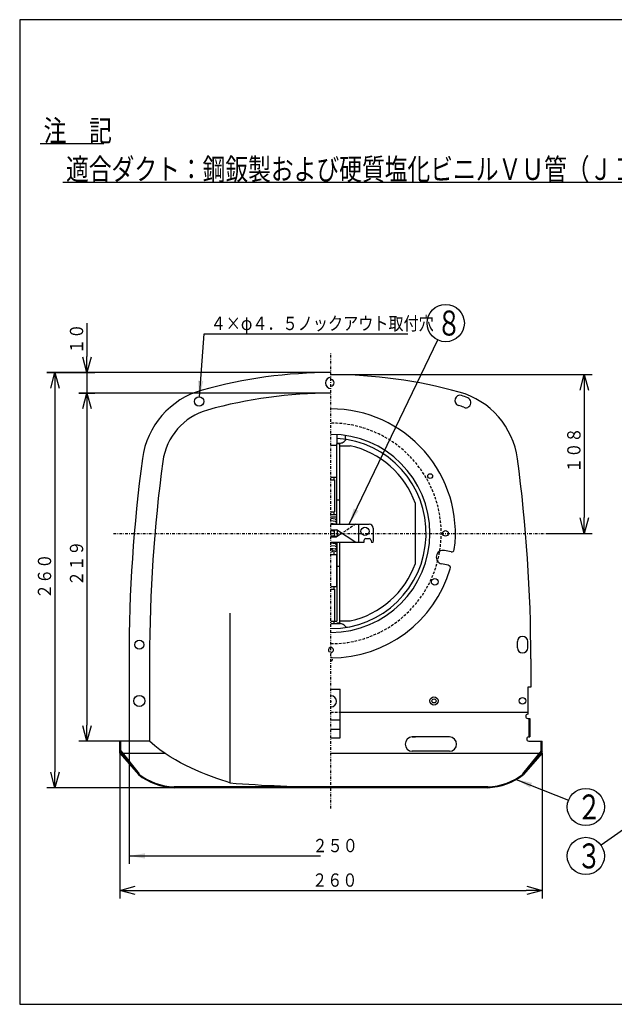
# Model space of a CAD drawing. Extents: x 15 to 291, y 11 to 200.
# Drawn here: x 15 to 126, y 15 to 200 of the extents above; entities that cross this region are included whole.
import ezdxf

# ---------------------------------------------------------------- set-up
doc = ezdxf.new("R2010")
doc.units = 0
doc.linetypes.add('DASHDOT', pattern=[1, 0.5, -0.25, 0, -0.25])
doc.linetypes.add('DASHED', pattern=[0.75, 0.5, -0.25])
doc.layers.get('0').update_dxf_attribs({"linetype": 'CONTINUOUS'})
doc.layers.get('DEFPOINTS').update_dxf_attribs({"linetype": 'CONTINUOUS'})
for name, color, linetype in [('DD0', 4, 'CONTINUOUS'), ('M0', 3, 'CONTINUOUS'), ('M46', 3, 'CONTINUOUS')]:
    doc.layers.add(name, color=color, linetype=linetype)
doc.styles.get("Standard").update_dxf_attribs({"font": 'txt', "bigfont": 'BIGFONT'})
doc.dimstyles.new('LEADSTYL', dxfattribs={"dimtxt": 3.5, "dimasz": 3, "dimexe": 0.18, "dimexo": 0.0625, "dimgap": 1, "dimtad": 0, "dimtih": 1, "dimtoh": 1, "dimdec": 4, "dimzin": 0, "dimtxsty": 'STANDARD', "dimblk1": 'OPEN', "dimblk2": 'OPEN', "dimsah": 1, "dimcen": 0.09, "dimazin": 3, "dimtfac": 1, "dimtdec": 4, "dimtofl": 0, "dimtmove": 0, "dimatfit": 3, "dimtolj": 1, "dimtzin": 0})
doc.dimstyles.get("Standard").update_dxf_attribs({"dimtxt": 2.5, "dimasz": 3, "dimexe": 1.5, "dimexo": 0, "dimgap": 0.7, "dimtad": 3, "dimtxsty": 'STANDARD', "dimblk1": 'OPEN', "dimblk2": 'OPEN', "dimsah": 1, "dimcen": 0.09, "dimazin": 3, "dimtfac": 1, "dimtdec": 4, "dimtofl": 0, "dimtmove": 0, "dimatfit": 3, "dimtolj": 1, "dimtzin": 0})

# ---------------------------------------------------------------- blocks, each defined once
blk = doc.blocks.new('_OPEN')
at = {"color": 0}
for p, q in [((0, 0), (-1, 0)), ((-0.965926, 0.25882), (0, 0)), ((0, 0), (-0.965926, -0.25882))]:
    blk.add_line(p, q, dxfattribs=at)
blk = doc.blocks.new('*D0')
at = {"layer": 'DD0'}
for p, q in [((73.084801, 133.375748), (19.695599, 133.375748)), ((21.195599, 130.375748), (21.195599, 58.374573)), ((43.600784, 55.374573), (19.695599, 55.374573))]:
    blk.add_line(p, q, dxfattribs=at)
at = {"layer": 'DEFPOINTS'}
for p in [(73.084801, 133.375748), (21.195599, 55.374573), (43.600784, 55.374573)]:
    blk.add_point(p, dxfattribs=at)
at = {"layer": 'DD0', "xscale": 3, "yscale": 3}
for p, rotation in [((21.195599, 133.375748), 90), ((21.195599, 55.374573), 270)]:
    blk.add_blockref('_OPEN', p, dxfattribs=dict(at, rotation=rotation))
at = {"layer": 'DD0', "width": 0.833333}
blk.add_text('２６０', height=2.5, rotation=90.000003, dxfattribs=at).set_placement((20.495598, 90.833494))
blk = doc.blocks.new('*D1')
at = {"layer": 'DD0'}
for p, q in [((73.084801, 129.502472), (25.7141, 129.502472)), ((27.2141, 126.502472), (27.2141, 67.131248)), ((35.126709, 64.131248), (25.7141, 64.131248))]:
    blk.add_line(p, q, dxfattribs=at)
at = {"layer": 'DEFPOINTS'}
for p in [(73.084801, 129.502472), (27.2141, 64.131248), (35.126709, 64.131248)]:
    blk.add_point(p, dxfattribs=at)
at = {"layer": 'DD0', "xscale": 3, "yscale": 3}
for p, rotation in [((27.2141, 129.502472), 90), ((27.2141, 64.131248), 270)]:
    blk.add_blockref('_OPEN', p, dxfattribs=dict(at, rotation=rotation))
at = {"layer": 'DD0', "width": 0.833333}
blk.add_text('２１９', height=2.5, rotation=90.000003, dxfattribs=at).set_placement((26.514099, 93.275198))
blk = doc.blocks.new('*D2')
at = {"layer": 'DD0'}
for p, q in [((33.383736, 61.86055), (33.383736, 34.574089)), ((112.785866, 61.86055), (112.785866, 34.574089)), ((36.383736, 36.074089), (109.785866, 36.074089))]:
    blk.add_line(p, q, dxfattribs=at)
at = {"layer": 'DEFPOINTS'}
for p in [(33.383736, 61.86055), (112.785866, 61.86055), (112.785866, 36.074089)]:
    blk.add_point(p, dxfattribs=at)
at = {"layer": 'DD0', "xscale": 3, "yscale": 3, "rotation": 180}
blk.add_blockref('_OPEN', (33.383736, 36.074089), dxfattribs=at)
at = {"layer": 'DD0', "xscale": 3, "yscale": 3}
blk.add_blockref('_OPEN', (112.785866, 36.074089), dxfattribs=at)
at = {"layer": 'DD0', "width": 0.833333}
blk.add_text('２６０', height=2.5, dxfattribs=at).set_placement((69.543134, 36.77409))
blk = doc.blocks.new('*D3')
at = {"layer": 'DD0'}
for p, q in [((73.084801, 132.988419), (122.197136, 132.988419)), ((120.697136, 129.988419), (120.697136, 106.164207)), ((113.556602, 103.164207), (122.197136, 103.164207))]:
    blk.add_line(p, q, dxfattribs=at)
at = {"layer": 'DEFPOINTS'}
for p in [(73.084801, 132.988419), (113.556602, 103.164207), (120.697136, 103.164207)]:
    blk.add_point(p, dxfattribs=at)
at = {"layer": 'DD0', "xscale": 3, "yscale": 3}
for p, rotation in [((120.697136, 132.988419), 90), ((120.697136, 103.164207), 270)]:
    blk.add_blockref('_OPEN', p, dxfattribs=dict(at, rotation=rotation))
at = {"layer": 'DD0', "width": 0.833333}
blk.add_text('１０８', height=2.5, rotation=90.000003, dxfattribs=at).set_placement((119.997139, 114.534643))
blk = doc.blocks.new('*D10')
at = {"layer": 'DD0'}
for p, q in [((27.214106, 142.675748), (27.214106, 136.375748)), ((19.695599, 133.375748), (28.714106, 133.375748)), ((27.214106, 133.375748), (27.214106, 129.502472)), ((25.7141, 129.502472), (28.714106, 129.502472)), ((27.214106, 126.502472), (27.214106, 126.202472))]:
    blk.add_line(p, q, dxfattribs=at)
at = {"layer": 'DEFPOINTS'}
for p in [(19.695599, 133.375748), (25.7141, 129.502472), (27.214106, 129.502472)]:
    blk.add_point(p, dxfattribs=at)
at = {"layer": 'DD0', "xscale": 3, "yscale": 3}
for p, rotation in [((27.214106, 133.375748), 270), ((27.214106, 129.502472), 90)]:
    blk.add_blockref('_OPEN', p, dxfattribs=dict(at, rotation=rotation))
at = {"layer": 'DD0', "width": 0.833333}
blk.add_text('１０', height=2.5, rotation=90.000003, dxfattribs=at).set_placement((26.514105, 136.884077))
blk = doc.blocks.new('LEAD2')
at = {"layer": 'DD0'}
blk.add_circle((120.991524, 51.753304), 3.5, dxfattribs=at)
at = {"layer": 'DD0', "width": 0.721393}
blk.add_text('２', height=4.69, dxfattribs=at).set_placement((119.299857, 49.408303))
blk = doc.blocks.new('LEAD3')
at = {"layer": 'DD0'}
blk.add_circle((120.991546, 42.55846), 3.5, dxfattribs=at)
at = {"layer": 'DD0', "width": 0.721393}
blk.add_text('３', height=4.69, dxfattribs=at).set_placement((119.29988, 40.21346))
blk = doc.blocks.new('LEAD4')
at = {"layer": 'DD0'}
blk.add_circle((94.660576, 142.674454), 3.5, dxfattribs=at)
at = {"layer": 'DD0', "width": 0.721393}
blk.add_text('８', height=4.69, dxfattribs=at).set_placement((92.968909, 140.329454))
blk = doc.blocks.new('LEAD0')
at = {"layer": 'DD0'}
blk.add_line((35.126709, 64.131248), (35.126709, 41.05846), dxfattribs=at)
at = {"layer": 'DD0', "width": 0.833333}
blk.add_text('２５０', height=2.5, dxfattribs=at).set_placement((69.617361, 43.258461))
at = {"layer": 'DD0'}
blk.add_leader([(35.126709, 42.55846), (71.109917, 42.55846)], dimstyle='LEADSTYL', dxfattribs=at)

msp = doc.modelspace()

# ---------------------------------------------------------------- linework, layer by layer
at = {"layer": 'M0', "color": 7}
for p, q in [((284.578761, 199.680239), (14.578761, 199.680239)), ((14.578761, 199.680239), (14.578761, 14.680239)), ((18.448374, 176.401966), (30.365174, 176.401966)), ((22.668219, 169.170028), (166.297022, 169.170028)), ((14.578761, 14.680239), (284.578761, 14.680239))]:
    msp.add_line(p, q, dxfattribs=at)
at = {"layer": 'M46', "color": 7, "linetype": 'DASHDOT'}
for p, q in [((73.0848, 51.501298), (73.0848, 137.249021)), ((32.224347, 103.164205), (113.556605, 103.164205))]:
    msp.add_line(p, q, dxfattribs=at)
at = {"layer": 'M46', "color": 7}
for p, q in [((74.246782, 120.012949), (74.246782, 121.719575)), ((75.545706, 120.412762), (75.959296, 120.826352)), ((75.796092, 120.85214), (75.796092, 121.557162)), ((74.169317, 119.664355), (73.0848, 119.664355)), ((74.750308, 120.012949), (74.169317, 120.012949)), ((74.169317, 104.907179), (74.169317, 120.012949)), ((74.246782, 120.129148), (74.861001, 120.129148)), ((74.750308, 104.907179), (74.750308, 120.012949)), ((74.750308, 119.625622), (76.676727, 119.625622)), ((74.169317, 113.660779), (73.0848, 113.660779)), ((73.0848, 113.195986), (73.781989, 113.195986)), ((73.665791, 113.195986), (73.665791, 113.660779)), ((73.781989, 113.195986), (73.781989, 107.192411)), ((74.750308, 109.385605), (74.169317, 109.385605)), ((88.965226, 97.534617), (88.965226, 108.793793)), ((73.0848, 107.192411), (73.781989, 107.192411)), ((74.169317, 106.650152), (73.0848, 106.650152)), ((74.169317, 106.185359), (73.0848, 106.185359)), ((73.967043, 105.836154), (73.0848, 105.956677)), ((73.967043, 105.371361), (73.0848, 105.491885)), ((73.665791, 106.650152), (73.665791, 107.192411)), ((73.962571, 104.907179), (73.0848, 105.027092)), ((73.0848, 104.907179), (80.250358, 104.907179)), ((73.0848, 103.842028), (74.130584, 103.842028)), ((73.75875, 103.540644), (73.0848, 103.632713)), ((73.75875, 102.583214), (73.75875, 103.745196)), ((74.339741, 103.745196), (73.75875, 103.745196)), ((74.27467, 103.745196), (74.130584, 103.842028)), ((74.339741, 102.583214), (74.339741, 103.745196)), ((77.732729, 101.421232), (74.339741, 103.701466)), ((78.313721, 101.421232), (78.313721, 104.907179)), ((81.025013, 104.132524), (81.025013, 101.808559)), ((73.75875, 103.075851), (73.0848, 103.16792)), ((73.75875, 102.611058), (73.0848, 102.703127)), ((73.0848, 102.486382), (74.130584, 102.486382)), ((74.339741, 102.583214), (73.75875, 102.583214)), ((74.27467, 102.583214), (74.130584, 102.486382)), ((75.139185, 103.164205), (74.339741, 102.626944)), ((79.282039, 101.808559), (79.282039, 101.421232)), ((79.669367, 102.195886), (80.250358, 102.195886)), ((80.637685, 101.808559), (80.715151, 101.421232)), ((81.025013, 101.808559), (80.947547, 101.421232)), ((79.282039, 101.421232), (73.0848, 101.421232)), ((73.847023, 101.20462), (73.0848, 101.308748)), ((73.847023, 100.739827), (73.0848, 100.843955)), ((73.0848, 100.379162), (73.967043, 100.258638)), ((73.0848, 100.143051), (73.200998, 100.143051)), ((74.169317, 101.421232), (74.169317, 86.664055)), ((74.750308, 86.315461), (74.750308, 101.421232)), ((80.947547, 101.421232), (80.715151, 101.421232)), ((80.947547, 101.421232), (80.715151, 101.421232)), ((95.661456, 99.672124), (94.417249, 99.936589)), ((73.0848, 99.678258), (73.200998, 99.678258)), ((74.169317, 99.136), (73.0848, 99.136)), ((73.903714, 99.795067), (73.427825, 99.860079)), ((73.665791, 99.136), (73.665791, 99.82757)), ((74.169317, 93.132424), (74.169317, 99.136)), ((74.750308, 96.942805), (74.169317, 96.942805)), ((95.129959, 97.171626), (93.885752, 97.43609)), ((74.169317, 93.132424), (73.0848, 93.132424)), ((73.0848, 92.667631), (73.781989, 92.667631)), ((73.665791, 92.667631), (73.665791, 93.132424)), ((73.781989, 92.667631), (73.781989, 86.664055)), ((54.085226, 88.154472), (54.085226, 56.284538)), ((73.0848, 86.664055), (74.169317, 86.664055)), ((73.0848, 86.199262), (74.861001, 86.199262)), ((73.665791, 86.199262), (73.665791, 86.664055)), ((74.750308, 86.315461), (74.169317, 86.315461)), ((74.750308, 86.702788), (76.676727, 86.702788)), ((75.545706, 85.915649), (75.81804, 85.643315)), ((108.137935, 81.667531), (108.137935, 82.829514)), ((110.074572, 81.667531), (110.074572, 82.829514)), ((35.126709, 79.608412), (35.126709, 64.131245)), ((38.999984, 79.608412), (38.999984, 64.131245)), ((110.655563, 79.608412), (110.655563, 74.240492)), ((110.074572, 74.240492), (110.074572, 73.039777)), ((110.655563, 74.240492), (110.074572, 74.240492)), ((73.0848, 73.920982), (74.827773, 73.920982)), ((74.827773, 64.756759), (74.827773, 73.920982)), ((110.074572, 73.039777), (110.074572, 69.166502)), ((74.827773, 69.553829), (110.074572, 69.553829)), ((73.0848, 68.11016), (74.827773, 68.11016)), ((110.074572, 68.391847), (110.461899, 68.391847)), ((110.268236, 68.391847), (110.268236, 64.9059)), ((110.461899, 68.391847), (110.461899, 64.9059)), ((74.827773, 66.306069), (73.0848, 66.306069)), ((73.0848, 64.756759), (74.827773, 64.756759)), ((88.37033, 64.9059), (88.965226, 64.9059)), ((95.370033, 64.9059), (88.37033, 64.9059)), ((110.268236, 64.9059), (110.461899, 64.9059)), ((34.933045, 64.131245), (33.383736, 64.131245)), ((33.383736, 61.860551), (33.383736, 64.131245)), ((33.577399, 62.312086), (33.577399, 64.131245)), ((38.999984, 64.131245), (35.126709, 64.131245)), ((39.968316, 63.271872), (38.999984, 64.131245)), ((40.936621, 62.473487), (39.968316, 63.271872)), ((110.268236, 64.131245), (112.785864, 64.131245)), ((112.5922, 62.312086), (112.5922, 64.131245)), ((112.785864, 61.860551), (112.785864, 64.131245)), ((33.383736, 62.312086), (33.577399, 62.312086)), ((33.383736, 62.312086), (36.892076, 58.012621)), ((33.383736, 61.860551), (36.892076, 57.864266)), ((33.577399, 62.312086), (37.059794, 58.012621)), ((33.943124, 61.860551), (41.785051, 61.860551)), ((41.904897, 61.779888), (40.936621, 62.473487)), ((42.873258, 61.166111), (41.904897, 61.779888)), ((43.841732, 60.59705), (42.873258, 61.166111)), ((73.0848, 61.860551), (112.226476, 61.860551)), ((95.370033, 62.222417), (88.37033, 62.222417)), ((112.5922, 62.312086), (109.109806, 58.012621)), ((112.785864, 62.312086), (109.277524, 58.012621)), ((112.785864, 61.860551), (109.277524, 57.864266)), ((112.785864, 62.312086), (112.5922, 62.312086)), ((44.809896, 60.065796), (43.841732, 60.59705)), ((45.777637, 59.571329), (44.809896, 60.065796)), ((46.746533, 59.107975), (45.777637, 59.571329)), ((37.059794, 58.012621), (36.892076, 58.012621)), ((47.717005, 58.670102), (46.746533, 59.107975)), ((48.68317, 58.256891), (47.717005, 58.670102)), ((49.64345, 57.866756), (48.68317, 58.256891)), ((50.619807, 57.490251), (49.64345, 57.866756)), ((51.618127, 57.123531), (50.619807, 57.490251)), ((109.109806, 58.012621), (109.277524, 58.012621)), ((102.568815, 55.522928), (43.600784, 55.522928)), ((52.556445, 56.793029), (51.618127, 57.123531)), ((53.361817, 56.521229), (52.556445, 56.793029)), ((54.085226, 56.284538), (53.361817, 56.521229)), ((102.568815, 55.374573), (43.600784, 55.374573))]:
    msp.add_line(p, q, dxfattribs=at)
at = {"layer": 'M46', "color": 7, "linetype": 'DASHED'}
for p, q in [((77.732729, 104.907179), (75.139185, 103.164205)), ((73.0848, 69.553829), (74.827773, 69.553829))]:
    msp.add_line(p, q, dxfattribs=at)
at = {"layer": 'M46', "color": 7}
for centre, radius in [((48.295843, 127.953162), 0.871487), ((91.733755, 113.931184), 0.44597), ((79.475703, 103.551533), 0.774655), ((94.622143, 103.164205), 0.535163), ((92.601194, 94.063561), 0.637099), ((37.063346, 82.248522), 0.871487), ((37.063346, 71.68413), 1.045784), ((92.451173, 71.68413), 0.774655), ((109.106253, 71.68413), 0.619724), ((109.106253, 71.68413), 0.619724), ((92.451173, 71.68413), 0.387327)]:
    msp.add_circle(centre, radius, dxfattribs=at)
for centre, radius, start, end in [((73.0848, 42.741122), 90.634625, 90, 105.505768), ((73.0848, 131.439109), 1.045784, 90, 270), ((73.0848, 42.741122), 90.247297, 74.494232, 90), ((73.0848, 131.439109), 0.619724, 270, 450), ((52.996812, 115.147763), 15.493098, 105.505768, 172.347088), ((73.0848, 42.741122), 86.76135, 90, 105.505768), ((93.172788, 115.147763), 15.105771, 7.652912, 74.494232), ((97.32409, 128.141764), 0.968319, 72.282443, 252.282443), ((93.172788, 115.147763), 14.609336, 67.400341, 72.282443), ((98.414892, 127.741321), 0.968319, 247.400341, 427.400341), ((52.996812, 115.147763), 11.619824, 105.505768, 172.347088), ((73.0848, 103.164205), 23.390705, 352.485816, 450), ((93.172788, 115.147763), 12.672699, 67.400341, 72.282443), ((73.0848, 103.164205), 18.603302, 270, 450), ((73.0848, 103.164205), 17.894528, 270, 446.276875), ((74.861001, 121.097466), 0.968319, 270, 315), ((73.0848, 103.164205), 16.848744, 19.519345, 77.690837), ((317.488425, 79.608412), 282.361715, 172.347088, 180), ((317.488425, 79.608412), 278.488441, 172.347088, 180), ((-171.318825, 79.608412), 281.974388, 0, 7.652912), ((73.935378, 106.069161), 0.233938, 247.809581, 389.782208), ((73.935378, 105.604368), 0.233938, 247.809581, 442.22093), ((73.935378, 105.139575), 0.233938, 247.809581, 442.22093), ((80.250358, 104.132524), 0.774655, 0, 90), ((79.669367, 101.808559), 0.387327, 90, 180), ((80.250358, 101.808559), 0.387327, 0, 90), ((73.200998, 99.910654), 0.232396, 270, 450), ((73.935378, 101.421232), 0.233938, 247.809581, 360), ((73.935378, 100.956439), 0.233938, 247.809581, 442.22093), ((73.935378, 100.491646), 0.233938, 247.809581, 442.22093), ((73.935378, 100.026853), 0.233938, 247.809581, 442.22093), ((94.1515, 98.68634), 1.278181, 78, 258), ((95.767756, 100.172224), 0.511272, 258, 352.485816), ((73.0848, 103.164205), 23.390705, 270, 343.514184), ((73.0848, 103.164205), 16.848744, 282.309163, 340.480655), ((95.02366, 96.671526), 0.511272, 343.514184, 438), ((74.861001, 85.230944), 0.968319, 45, 90), ((76.091921, 85.917196), 0.387327, 225, 279.890446), ((109.106253, 82.829514), 0.968319, 0, 180), ((73.0848, 81.247987), 0.483616, 270, 591.83913), ((109.106253, 81.667531), 0.968319, 180, 360), ((73.0848, 71.597017), 1.045784, 270, 450), ((110.074572, 68.779175), 0.387327, 90, 270), ((88.37033, 63.564158), 1.341742, 90, 270), ((95.370033, 63.564158), 1.341742, 270, 450), ((110.268236, 64.518572), 0.387327, 90, 270), ((44.092857, 67.132328), 11.619824, 231.705919, 267.572931), ((44.092857, 66.983973), 11.619824, 231.705919, 267.572931), ((102.076743, 67.132328), 11.619824, 272.427069, 308.294081), ((102.076743, 66.983973), 11.619824, 272.427069, 308.294081), ((73.0848, 292.890897), 237.367969, 265.40898, 270)]:
    msp.add_arc(centre, radius, start, end, dxfattribs=at)
at = {"layer": 'M46', "color": 7, "linetype": 'DASHED'}
for centre, radius in [((73.0848, 103.164205), 20.722019), ((73.0848, 79.53723), 0.309862)]:
    msp.add_arc(centre, radius, 270, 450, dxfattribs=at)
at = {"layer": 'M46', "color": 7}
msp.add_point((73.0848, 71.597017), dxfattribs=at)

# ---------------------------------------------------------------- block references
at = {"layer": 'DD0'}
for name in ['LEAD4', 'LEAD0', 'LEAD2', 'LEAD3']:
    msp.add_blockref(name, (0, 0), dxfattribs=at)

# ---------------------------------------------------------------- texts
at = {"layer": 'DD0', "width": 0.833333}
msp.add_text('４×φ４．５ノックアウト取付穴', height=2.5, dxfattribs=at).set_placement((50.468466, 141.360352))
at = {"layer": 'M0', "color": 7, "width": 0.777778}
for s, p in [('注\u3000記', (19.075574, 176.805166)), ('適合ダクト：鋼鈑製および硬質塩化ビニルＶＵ管（ＪＩＳ\u3000Ｋ\u3000６７４１）φ１５０', (23.295419, 169.573228))]:
    msp.add_text(s, height=4.032001, dxfattribs=at).set_placement(p)

# ---------------------------------------------------------------- dimensions: what is measured, and where the dimension line sits
at = {"layer": 'DD0'}
for base, p1, p2, picture, middle in [((27.214106, 129.502472), (19.695599, 133.375748), (25.7141, 129.502472), '*D10', (27.214106, 131.43911)), ((21.195599, 55.374573), (73.084801, 133.375748), (43.600784, 55.374573), '*D0', (21.195599, 94.37516)), ((120.697136, 103.164207), (73.084801, 132.988419), (113.556602, 103.164207), '*D3', (120.697136, 118.076313)), ((27.2141, 64.131248), (73.084801, 129.502472), (35.126709, 64.131248), '*D1', (27.2141, 96.81686))]:
    dim = msp.add_linear_dim(base=base, p1=p1, p2=p2, angle=90, dimstyle='STANDARD', dxfattribs=at)
    dim.commit()
    dim.dimension.update_dxf_attribs({"geometry": picture, "text_midpoint": middle})
dim = msp.add_linear_dim(base=(112.785866, 36.074089), p1=(33.383736, 61.86055), p2=(112.785866, 61.86055), dimstyle='STANDARD', dxfattribs=at)
dim.commit()
dim.dimension.update_dxf_attribs({"geometry": '*D2', "text_midpoint": (73.084801, 36.074089)})

# ---------------------------------------------------------------- leaders
for points in [[(48.36219, 128.822113), (49.260132, 140.660355), (87.510132, 140.660355)], [(76.506935, 104.907181), (93.144295, 139.519943)], [(143.675766, 58.568527), (123.851074, 44.576656)], [(107.915245, 56.937469), (117.737892, 53.043224)]]:
    msp.add_leader(points, dimstyle='LEADSTYL', dxfattribs=at)

doc.saveas('drawing.dxf')
